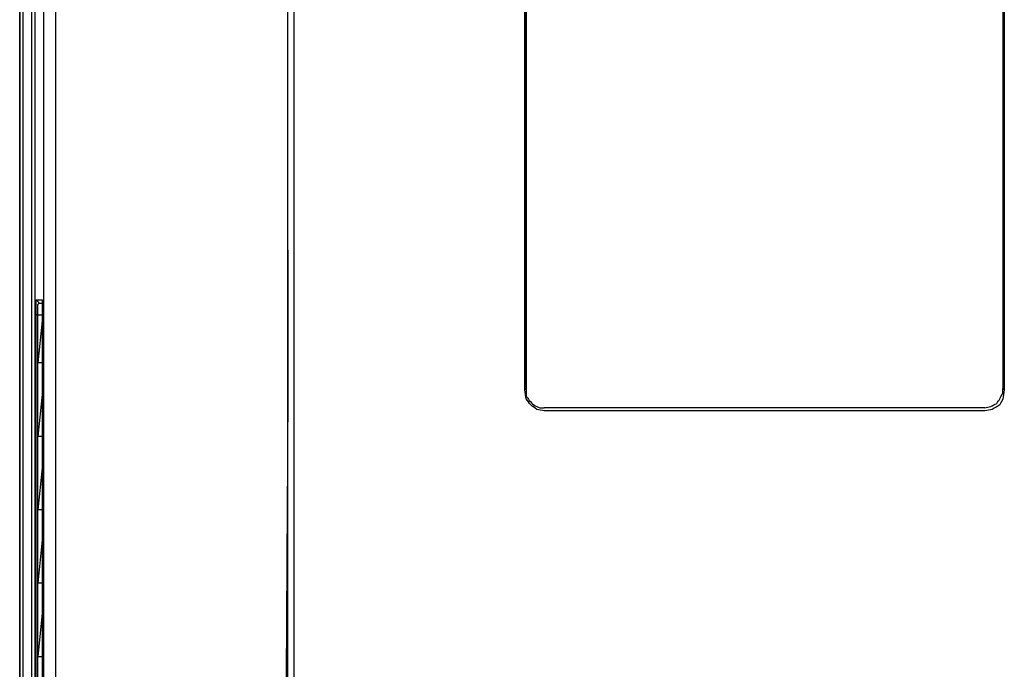
# Model space of a CAD drawing. Units: millimetres. Extents: x 0 to 595, y -1 to 420.
# Drawn here: x 459 to 513, y 128 to 164 of the extents above; entities that cross this region are included whole.
import ezdxf

# ---------------------------------------------------------------- set-up
doc = ezdxf.new("R2010")
doc.units = ezdxf.units.MM
doc.layers.add('2', color=7, linetype='CONTINUOUS', true_color=0xffffff)

msp = doc.modelspace()

# ---------------------------------------------------------------- linework, layer by layer
at = {"layer": '2', "color": 7, "linetype": 'CONTINUOUS'}
for p, q in [((458.583, 324.333), (458.583, 104.583)), ((458.583, 324.333), (458.583, 104.583)), ((458.583, 105), (458.583, 324.25)), ((458.583, 105), (458.583, 324.25)), ((458.75, 324.25), (458.75, 105)), ((458.75, 324.25), (458.75, 105)), ((459.25, 106.333), (459.25, 323.833)), ((459.25, 106.333), (459.25, 323.833)), ((459.417, 323.417), (459.417, 106.917)), ((459.417, 323.417), (459.417, 106.917)), ((486.667, 254.917), (486.667, 143.917)), ((486.667, 254.917), (486.667, 143.917)), ((486.75, 255), (486.75, 144)), ((513.25, 255), (513.25, 144)), ((513.333, 143.917), (513.333, 254.917)), ((513.333, 143.917), (513.333, 254.917)), ((486.667, 143.917), (486.667, 168.25)), ((486.667, 143.917), (486.667, 168.25)), ((513.333, 168.25), (513.333, 143.917)), ((513.333, 168.25), (513.333, 143.917)), ((459.5, 148.917), (459.833, 148.917)), ((459.5, 148.917), (459.833, 148.917)), ((459.667, 148.75), (459.833, 148.75)), ((459.667, 148.75), (459.833, 148.75)), ((459.833, 148.417), (459.833, 148.083)), ((459.833, 148.417), (459.833, 148.083)), ((459.583, 148.083), (459.5, 148.083)), ((459.5, 117.583), (459.5, 148.083)), ((459.583, 148.083), (459.5, 148.083)), ((459.5, 117.583), (459.5, 148.083)), ((459.583, 148.083), (459.833, 148.083)), ((459.583, 145.417), (459.583, 148.083)), ((459.583, 145.417), (459.583, 148.083)), ((459.583, 148.083), (459.833, 148.083)), ((459.833, 148.083), (459.833, 117.583)), ((459.833, 148.083), (459.833, 117.583)), ((459.833, 147.75), (459.583, 145.417)), ((459.833, 147.75), (459.583, 145.417)), ((459.833, 145.417), (459.583, 145.417)), ((459.583, 141.333), (459.583, 145.417)), ((459.583, 141.333), (459.583, 145.417)), ((459.833, 145.417), (459.583, 145.417)), ((459.833, 143.667), (459.583, 141.333)), ((459.833, 143.667), (459.583, 141.333)), ((512.25, 142.75), (487.75, 142.75)), ((512.25, 142.75), (487.75, 142.75)), ((459.833, 141.333), (459.583, 141.333)), ((459.583, 137.25), (459.583, 141.333)), ((459.583, 137.25), (459.583, 141.333)), ((459.833, 141.333), (459.583, 141.333)), ((459.833, 139.583), (459.583, 137.25)), ((459.833, 139.583), (459.583, 137.25)), ((459.833, 137.25), (459.583, 137.25)), ((459.583, 133.167), (459.583, 137.25)), ((459.583, 133.167), (459.583, 137.25)), ((459.833, 137.25), (459.583, 137.25)), ((459.833, 135.583), (459.583, 133.167)), ((459.833, 135.583), (459.583, 133.167)), ((459.833, 133.167), (459.583, 133.167)), ((459.583, 129.083), (459.583, 133.167)), ((459.583, 129.083), (459.583, 133.167)), ((459.833, 133.167), (459.583, 133.167)), ((459.833, 131.5), (459.583, 129.083)), ((459.833, 131.5), (459.583, 129.083)), ((459.833, 129.083), (459.583, 129.083)), ((459.583, 125.083), (459.583, 129.083)), ((459.583, 125.083), (459.583, 129.083)), ((459.833, 129.083), (459.583, 129.083))]:
    msp.add_line(p, q, dxfattribs=at)
for points, knots in [([(459.833, 107.333), (459.861, 113.028), (459.889, 118.722), (459.944, 130.083), (459.917, 135.75), (459.917, 145.889), (459.917, 150.361), (459.917, 159.306), (459.917, 163.778), (459.917, 168.25)], [0, 0, 0, 0, 0.28044, 0.28044, 0.559509, 0.559509, 0.779754, 0.779754, 1, 1, 1, 1]), ([(459.833, 107.333), (459.861, 113.028), (459.889, 118.722), (459.944, 130.083), (459.917, 135.75), (459.917, 145.889), (459.917, 150.361), (459.917, 159.306), (459.917, 163.778), (459.917, 168.25)], [0, 0, 0, 0, 0.28044, 0.28044, 0.559509, 0.559509, 0.779754, 0.779754, 1, 1, 1, 1]), ([(460.583, 168.25), (460.583, 161.472), (460.583, 154.694), (460.583, 141.139), (460.583, 134.361), (460.583, 120.833), (460.583, 114.083), (460.583, 107.333)], [0, 0, 0, 0, 0.333789, 0.333789, 0.667579, 0.667579, 1, 1, 1, 1]), ([(460.583, 168.25), (460.583, 161.472), (460.583, 154.694), (460.583, 141.139), (460.583, 134.361), (460.583, 120.833), (460.583, 114.083), (460.583, 107.333)], [0, 0, 0, 0, 0.333789, 0.333789, 0.667579, 0.667579, 1, 1, 1, 1]), ([(473.417, 107.583), (473.417, 113.222), (473.417, 118.861), (473.417, 130.167), (473.472, 135.833), (473.522, 145.944), (473.5, 150.389), (473.5, 159.306), (473.5, 163.778), (473.5, 168.25)], [0, 0, 0, 0, 0.278845, 0.278845, 0.559067, 0.559067, 0.778847, 0.778847, 1, 1, 1, 1]), ([(473.417, 107.583), (473.417, 113.222), (473.417, 118.861), (473.417, 130.167), (473.472, 135.833), (473.522, 145.944), (473.5, 150.389), (473.5, 159.306), (473.5, 163.778), (473.5, 168.25)], [0, 0, 0, 0, 0.278845, 0.278845, 0.559067, 0.559067, 0.778847, 0.778847, 1, 1, 1, 1]), ([(473.5, 107.667), (473.5, 118.972), (473.5, 130.278), (473.5, 150.472), (473.5, 159.361), (473.5, 168.25)], [0, 0, 0, 0, 0.559835, 0.559835, 1, 1, 1, 1]), ([(473.5, 107.667), (473.5, 118.972), (473.5, 130.278), (473.5, 150.472), (473.5, 159.361), (473.5, 168.25)], [0, 0, 0, 0, 0.559835, 0.559835, 1, 1, 1, 1]), ([(473.833, 168.25), (473.833, 156.917), (473.833, 145.583), (473.833, 125.389), (473.833, 116.528), (473.833, 107.667)], [0, 0, 0, 0, 0.56121, 0.56121, 1, 1, 1, 1]), ([(473.833, 168.25), (473.833, 156.917), (473.833, 145.583), (473.833, 125.389), (473.833, 116.528), (473.833, 107.667)], [0, 0, 0, 0, 0.56121, 0.56121, 1, 1, 1, 1]), ([(459.5, 148.083), (459.5, 148.194), (459.5, 148.306), (459.5, 148.5), (459.5, 148.583), (459.5, 148.75), (459.5, 148.833), (459.5, 148.917)], [0, 0, 0, 0, 0.4, 0.4, 0.7, 0.7, 1, 1, 1, 1]), ([(459.667, 148.75), (459.639, 148.778), (459.611, 148.806), (459.556, 148.861), (459.528, 148.889), (459.5, 148.917)], [0, 0, 0, 0, 0.5, 0.5, 1, 1, 1, 1]), ([(459.667, 148.75), (459.639, 148.778), (459.611, 148.806), (459.556, 148.861), (459.528, 148.889), (459.5, 148.917)], [0, 0, 0, 0, 0.5, 0.5, 1, 1, 1, 1]), ([(459.5, 148.083), (459.5, 148.194), (459.5, 148.306), (459.5, 148.5), (459.5, 148.583), (459.5, 148.75), (459.5, 148.833), (459.5, 148.917)], [0, 0, 0, 0, 0.4, 0.4, 0.7, 0.7, 1, 1, 1, 1]), ([(459.583, 148.083), (459.583, 148.167), (459.583, 148.25), (459.583, 148.417), (459.583, 148.5), (459.583, 148.611), (459.583, 148.639), (459.583, 148.667), (459.611, 148.694), (459.639, 148.722), (459.667, 148.75)], [0, 0, 0, 0, 0.35654, 0.35654, 0.713079, 0.713079, 0.831926, 0.831926, 0.831926, 1, 1, 1, 1]), ([(459.583, 148.083), (459.583, 148.167), (459.583, 148.25), (459.583, 148.417), (459.583, 148.5), (459.583, 148.611), (459.583, 148.639), (459.583, 148.667), (459.611, 148.694), (459.639, 148.722), (459.667, 148.75)], [0, 0, 0, 0, 0.35654, 0.35654, 0.713079, 0.713079, 0.831926, 0.831926, 0.831926, 1, 1, 1, 1]), ([(459.833, 148.917), (459.833, 148.889), (459.833, 148.861), (459.833, 148.694), (459.833, 148.556), (459.833, 148.417)], [0, 0, 0, 0, 0.166667, 0.166667, 1, 1, 1, 1]), ([(459.833, 148.917), (459.833, 148.889), (459.833, 148.861), (459.833, 148.694), (459.833, 148.556), (459.833, 148.417)], [0, 0, 0, 0, 0.166667, 0.166667, 1, 1, 1, 1]), ([(486.75, 144), (486.75, 143.861), (486.75, 143.722), (486.75, 143.583), (486.806, 143.5), (486.861, 143.417), (486.917, 143.333), (487, 143.25), (487.083, 143.167), (487.167, 143.083), (487.278, 143.028), (487.389, 142.972), (487.5, 142.917), (487.583, 142.917), (487.667, 142.917), (487.75, 142.917)], [0, 0, 0, 0, 0.246059, 0.246059, 0.246059, 0.423495, 0.423495, 0.423495, 0.632283, 0.632283, 0.632283, 0.852365, 0.852365, 0.852365, 1, 1, 1, 1]), ([(512.25, 142.917), (512.361, 142.944), (512.472, 142.972), (512.583, 143), (512.694, 143.056), (512.806, 143.111), (512.917, 143.167), (512.972, 143.25), (513.028, 143.333), (513.083, 143.417), (513.139, 143.528), (513.194, 143.639), (513.25, 143.75), (513.25, 143.833), (513.25, 143.917), (513.25, 144)], [0, 0, 0, 0, 0.209583, 0.209583, 0.209583, 0.436907, 0.436907, 0.436907, 0.620182, 0.620182, 0.620182, 0.847506, 0.847506, 0.847506, 1, 1, 1, 1]), ([(487.75, 142.75), (487.611, 142.778), (487.472, 142.806), (487.333, 142.833), (487.222, 142.917), (487.111, 143), (487, 143.083), (486.917, 143.194), (486.833, 143.306), (486.75, 143.417), (486.722, 143.583), (486.694, 143.75), (486.667, 143.917)], [0, 0, 0, 0, 0.240727, 0.240727, 0.240727, 0.476779, 0.476779, 0.476779, 0.71283, 0.71283, 0.71283, 1, 1, 1, 1]), ([(487.75, 142.75), (487.611, 142.778), (487.472, 142.806), (487.333, 142.833), (487.222, 142.917), (487.111, 143), (487, 143.083), (486.917, 143.194), (486.833, 143.306), (486.75, 143.417), (486.722, 143.583), (486.694, 143.75), (486.667, 143.917)], [0, 0, 0, 0, 0.240727, 0.240727, 0.240727, 0.476779, 0.476779, 0.476779, 0.71283, 0.71283, 0.71283, 1, 1, 1, 1]), ([(513.333, 143.917), (513.306, 143.75), (513.278, 143.583), (513.25, 143.417), (513.194, 143.306), (513.139, 143.194), (513.083, 143.083), (512.944, 143), (512.806, 142.917), (512.667, 142.833), (512.528, 142.806), (512.389, 142.778), (512.25, 142.75)], [0, 0, 0, 0, 0.283118, 0.283118, 0.283118, 0.491271, 0.491271, 0.491271, 0.762669, 0.762669, 0.762669, 1, 1, 1, 1]), ([(513.333, 143.917), (513.306, 143.75), (513.278, 143.583), (513.25, 143.417), (513.194, 143.306), (513.139, 143.194), (513.083, 143.083), (512.944, 143), (512.806, 142.917), (512.667, 142.833), (512.528, 142.806), (512.389, 142.778), (512.25, 142.75)], [0, 0, 0, 0, 0.283118, 0.283118, 0.283118, 0.491271, 0.491271, 0.491271, 0.762669, 0.762669, 0.762669, 1, 1, 1, 1]), ([(512.25, 142.917), (507.667, 142.917), (503.083, 142.917), (494.917, 142.917), (491.333, 142.917), (487.75, 142.917)], [0, 0, 0, 0, 0.561224, 0.561224, 1, 1, 1, 1])]:
    msp.add_open_spline(points, degree=3, knots=knots, dxfattribs=at)

doc.saveas('drawing.dxf')
